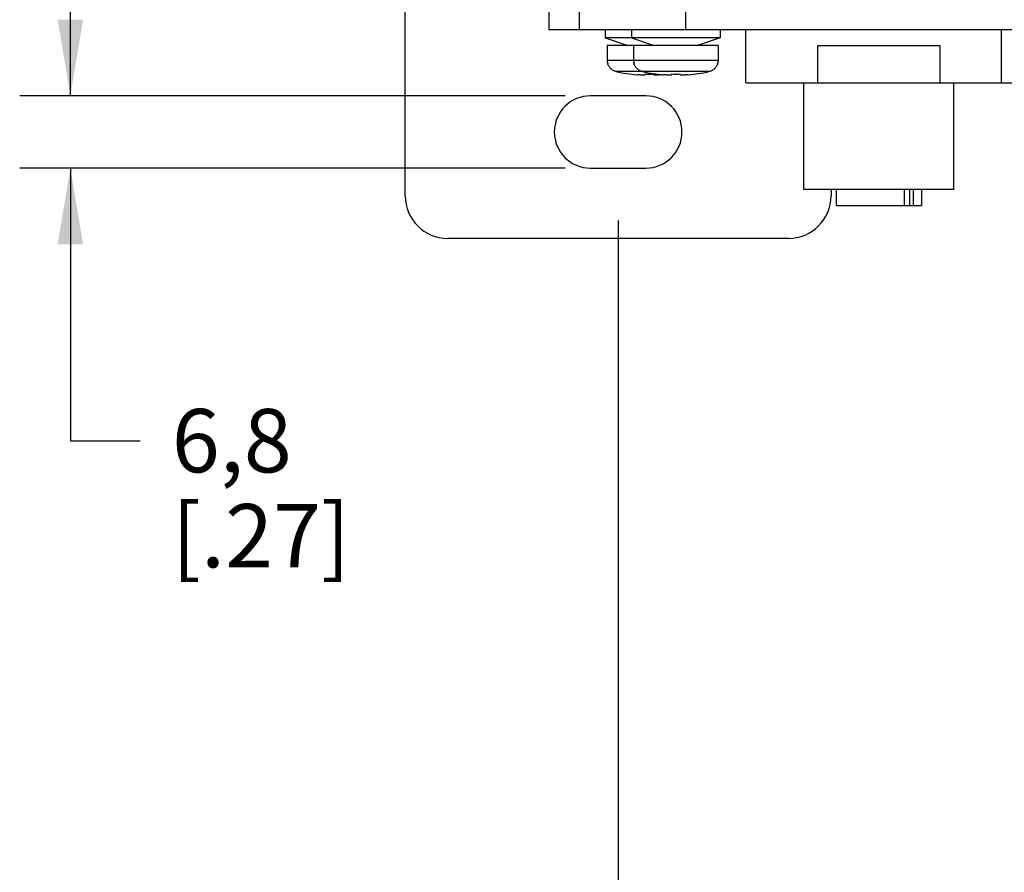
# Paper-space layout '10004647598_1_1' of a CAD drawing. Units: inches. Extents: x 0 to 34, y 0 to 22.
# Drawn here: x 3.3 to 5.8, y 11 to 13.1 of the extents above; entities that cross this region are included whole.
import ezdxf

# ---------------------------------------------------------------- set-up
doc = ezdxf.new("R2010")
doc.units = ezdxf.units.IN
doc.header["$LTSCALE"] = 1.87
doc.header["$MEASUREMENT"] = 0
doc.layers.get('0').update_dxf_attribs({"linetype": 'CONTINUOUS'})
doc.layers.add('AXIS_PART', color=7, linetype='CONTINUOUS')
doc.layers.add('SURF_PART', color=7, linetype='CONTINUOUS')
doc.styles.get("Standard").update_dxf_attribs({"font": 'txt', "width": 0.8})
doc.dimstyles.new('DIMSTYLE_1', dxfattribs={"dimtxt": 0.15625, "dimasz": 0.1875, "dimexe": 0.125, "dimexo": 0.0625, "dimgap": 0.078125, "dimtad": 0, "dimtih": 1, "dimtoh": 1, "dimlfac": 1.5, "dimzin": 4, "dimdsep": 46, "dimtxsty": 'STANDARD', "dimblk": '_FILLED', "dimblk1": '_FILLED', "dimblk2": '_FILLED', "dimcen": 0.09, "dimazin": 1, "dimtfac": 1, "dimtofl": 0, "dimtmove": 0, "dimatfit": 3, "dimldrblk": '_FILLED', "dimfxl": 1, "dimtolj": 1, "dimtzin": 4, "dimarcsym": 0})

# ---------------------------------------------------------------- blocks, each defined once
blk = doc.blocks.new('_FILLED')
at = {"color": 0, "linetype": 'BYBLOCK'}
blk.add_solid([(0, 0), (-1, 0.167), (-1, -0.167)], dxfattribs=at)
blk = doc.blocks.new('*D5')
at = {"color": 2, "linetype": 'CONTINUOUS'}
for p, q in [((3.4735, 12.9149), (3.4735, 13.4149)), ((4.6933, 12.9149), (3.3485, 12.9149)), ((4.6933, 12.7364), (3.3485, 12.7364)), ((3.4735, 12.7364), (3.4735, 12.0643)), ((3.4735, 12.0643), (3.6453, 12.0643))]:
    blk.add_line(p, q, dxfattribs=at)
at = {"color": 2, "linetype": 'CONTINUOUS', "xscale": 0.1875, "yscale": 0.1875, "zscale": 0.1875}
for p, rotation in [((3.4735, 12.9149), 270), ((3.4735, 12.7364), 90)]:
    blk.add_blockref('_FILLED', p, dxfattribs=dict(at, rotation=rotation))
at = {"color": 2, "linetype": 'CONTINUOUS', "insert": (3.7235, 12.1425), "char_height": 0.15625, "width": 0.625, "attachment_point": 1, "line_spacing_factor": 0.9}
blk.add_mtext('6,8\\P[.27]', dxfattribs=at)
blk = doc.blocks.new('*D18')
at = {"color": 2, "linetype": 'CONTINUOUS'}
for p, q in [((4.824, 12.6071), (4.824, 2.4885)), ((5.4666, 4.5775), (5.4666, 2.4885)), ((5.1453, 2.6135), (4.6561, 2.6135)), ((4.824, 2.6135), (5.1453, 2.6135)), ((5.4666, 2.6135), (5.1453, 2.6135))]:
    blk.add_line(p, q, dxfattribs=at)
at = {"color": 2, "linetype": 'CONTINUOUS', "xscale": 0.1875, "yscale": 0.1875, "zscale": 0.1875, "rotation": 180}
blk.add_blockref('_FILLED', (4.824, 2.6135), dxfattribs=at)
at = {"color": 2, "linetype": 'CONTINUOUS', "xscale": 0.1875, "yscale": 0.1875, "zscale": 0.1875}
blk.add_blockref('_FILLED', (5.4666, 2.6135), dxfattribs=at)
at = {"color": 2, "linetype": 'CONTINUOUS', "insert": (4.578, 2.6916), "char_height": 0.15625, "width": 0.625, "attachment_point": 3, "line_spacing_factor": 0.9}
blk.add_mtext('24,48\\P[.96]', dxfattribs=at)

psp = doc.layouts.new('10004647598_1_1')

# ---------------------------------------------------------------- linework, layer by layer
at = {"color": 7, "linetype": 'CONTINUOUS'}
for p, q in [((4.9911, 13.0776), (4.9911, 13.2508)), ((4.6529, 13.2272), (4.6529, 13.0776)), ((4.729, 13.0776), (4.729, 13.2272)), ((4.2991, 12.6681), (4.2991, 13.1582)), ((8.3075, 13.0776), (4.6529, 13.0776)), ((4.7921, 13.0776), (4.7921, 13.0576)), ((4.8569, 13.0776), (4.8569, 13.0576)), ((5.0756, 13.0776), (5.0756, 13.0576)), ((4.7921, 13.0576), (4.8481, 13.0386)), ((5.0756, 13.0576), (4.7921, 13.0576)), ((4.7967, 13.0386), (4.7967, 13.0021)), ((5.0709, 13.0386), (4.7967, 13.0386)), ((4.8569, 13.0576), (4.9129, 13.0386)), ((4.8616, 13.0386), (4.8616, 13.0021)), ((5.0756, 13.0576), (5.0196, 13.0386)), ((5.0709, 13.0386), (5.0709, 13.0021)), ((5.3157, 13.0382), (5.3157, 12.9464)), ((5.6175, 13.0382), (5.3157, 13.0382)), ((5.6175, 13.0382), (5.6175, 12.9464)), ((4.7967, 13.0021), (4.7971, 12.9978)), ((5.0709, 13.0021), (4.7967, 13.0021)), ((4.7975, 12.9978), (4.7971, 12.9978)), ((4.8616, 13.0021), (4.8619, 12.9978)), ((4.8624, 12.9978), (4.8619, 12.9978)), ((5.0706, 12.9978), (5.0701, 12.9978)), ((5.0709, 13.0021), (5.0706, 12.9978)), ((5.0482, 12.9745), (4.8194, 12.9745)), ((4.8747, 12.9664), (4.8712, 12.9666)), ((4.8914, 12.9667), (4.8911, 12.9664)), ((4.8914, 12.9667), (4.8914, 12.9687)), ((4.9113, 12.9687), (4.9114, 12.9667)), ((4.9117, 12.9664), (4.9114, 12.9667)), ((4.9316, 12.9666), (4.9281, 12.9664)), ((4.9396, 12.9664), (4.936, 12.9666)), ((4.9563, 12.9667), (4.956, 12.9664)), ((4.9563, 12.9667), (4.9563, 12.9687)), ((4.9762, 12.9687), (4.9763, 12.9667)), ((4.9765, 12.9664), (4.9763, 12.9667)), ((4.9965, 12.9666), (4.993, 12.9664)), ((5.1385, 12.9464), (6.4246, 12.9464)), ((5.2816, 12.6839), (5.2816, 12.9464)), ((5.6516, 12.6839), (5.6516, 12.9464)), ((4.8922, 12.9149), (4.7558, 12.9149)), ((4.7558, 12.7364), (4.8922, 12.7364)), ((5.6516, 12.6839), (5.2816, 12.6839)), ((5.3489, 12.6839), (5.3489, 12.6681)), ((5.3616, 12.6839), (5.3616, 12.6445)), ((5.5716, 12.6839), (5.5716, 12.6445)), ((5.2439, 12.5631), (4.404, 12.5631))]:
    psp.add_line(p, q, dxfattribs=at)
for centre, radius, start, end in [((4.8255, 13.0021), 0.0283, 188.7822, 197.0266), ((4.8903, 13.0021), 0.0283, 188.7822, 197.0266), ((5.0422, 13.0021), 0.0283, 342.9734, 351.2178), ((4.9014, 13.3403), 0.3749, 257.372, 265.3729), ((4.9663, 13.3403), 0.3749, 257.372, 265.3729), ((4.9014, 13.3492), 0.3807, 268.5026, 271.4974), ((4.9014, 13.3403), 0.3749, 274.6271, 274.9586), ((4.9663, 13.3492), 0.3807, 268.5026, 271.4974), ((4.9663, 13.3403), 0.3749, 274.6271, 282.628), ((4.7558, 12.8256), 0.0892, 90, 270), ((4.8922, 12.8256), 0.0892, 270, 90), ((4.404, 12.6681), 0.105, 180, 270), ((5.2439, 12.6681), 0.105, 270, 360)]:
    psp.add_arc(centre, radius, start, end, dxfattribs=at)
for points, knots in [([(4.8148, 12.9759), (4.8138, 12.9763), (4.812, 12.9772), (4.8093, 12.9789), (4.8068, 12.9808), (4.8046, 12.983), (4.8026, 12.9854), (4.8009, 12.9881), (4.7995, 12.9909), (4.7988, 12.9928), (4.7984, 12.9938)], [0, 0, 0, 0, 0.125025, 0.250025, 0.375028, 0.500024, 0.625017, 0.750013, 0.875003, 1, 1, 1, 1]), ([(4.8797, 12.9759), (4.8787, 12.9763), (4.8768, 12.9772), (4.8742, 12.9789), (4.8717, 12.9808), (4.8695, 12.983), (4.8675, 12.9854), (4.8658, 12.9881), (4.8644, 12.9909), (4.8636, 12.9928), (4.8633, 12.9938)], [0, 0, 0, 0, 0.125025, 0.250025, 0.375028, 0.500024, 0.625017, 0.750013, 0.875003, 1, 1, 1, 1]), ([(5.0692, 12.9938), (5.0689, 12.9928), (5.0682, 12.9909), (5.0668, 12.9881), (5.0651, 12.9854), (5.0631, 12.983), (5.0609, 12.9808), (5.0584, 12.9789), (5.0557, 12.9772), (5.0538, 12.9763), (5.0529, 12.9759)], [0, 0, 0, 0, 0.124997, 0.249987, 0.374983, 0.499976, 0.624972, 0.749975, 0.874975, 1, 1, 1, 1]), ([(4.8194, 12.9745), (4.819, 12.9745), (4.8175, 12.9749), (4.8159, 12.9754), (4.8148, 12.9759)], [0, 0, 0, 0, 0.249933, 1, 1, 1, 1]), ([(4.8911, 12.9664), (4.8911, 12.9664), (4.891, 12.9664), (4.8907, 12.9663), (4.8904, 12.9662), (4.8898, 12.9661), (4.8892, 12.9661), (4.8884, 12.966), (4.8872, 12.966), (4.8855, 12.9659), (4.8831, 12.966), (4.8805, 12.966), (4.8777, 12.9662), (4.8757, 12.9663), (4.8747, 12.9664)], [0, 0, 0, 0, 0.009245, 0.020118, 0.046818, 0.080135, 0.119958, 0.166107, 0.218346, 0.339956, 0.482188, 0.641969, 0.81584, 1, 1, 1, 1]), ([(4.8843, 12.9745), (4.8839, 12.9745), (4.8824, 12.9749), (4.8808, 12.9754), (4.8797, 12.9759)], [0, 0, 0, 0, 0.249933, 1, 1, 1, 1]), ([(4.9281, 12.9664), (4.9271, 12.9663), (4.9251, 12.9662), (4.9223, 12.966), (4.9197, 12.966), (4.9173, 12.9659), (4.9156, 12.966), (4.9144, 12.966), (4.9136, 12.9661), (4.913, 12.9661), (4.9124, 12.9662), (4.9121, 12.9663), (4.9118, 12.9664), (4.9117, 12.9664), (4.9117, 12.9664)], [0, 0, 0, 0, 0.184166, 0.358041, 0.517826, 0.660058, 0.781666, 0.833904, 0.88005, 0.919871, 0.953186, 0.979884, 0.990755, 1, 1, 1, 1]), ([(4.956, 12.9664), (4.956, 12.9664), (4.9559, 12.9664), (4.9556, 12.9663), (4.9552, 12.9662), (4.9547, 12.9661), (4.954, 12.9661), (4.9533, 12.966), (4.9521, 12.966), (4.9503, 12.9659), (4.948, 12.966), (4.9454, 12.966), (4.9425, 12.9662), (4.9406, 12.9663), (4.9396, 12.9664)], [0, 0, 0, 0, 0.009245, 0.020118, 0.046818, 0.080135, 0.119958, 0.166107, 0.218346, 0.339956, 0.482188, 0.641969, 0.81584, 1, 1, 1, 1]), ([(4.993, 12.9664), (4.992, 12.9663), (4.99, 12.9662), (4.9872, 12.966), (4.9846, 12.966), (4.9822, 12.9659), (4.9805, 12.966), (4.9793, 12.966), (4.9785, 12.9661), (4.9779, 12.9661), (4.9773, 12.9662), (4.9769, 12.9663), (4.9767, 12.9664), (4.9766, 12.9664), (4.9765, 12.9664)], [0, 0, 0, 0, 0.184166, 0.358041, 0.517826, 0.660058, 0.781666, 0.833904, 0.88005, 0.919871, 0.953186, 0.979884, 0.990755, 1, 1, 1, 1]), ([(5.0529, 12.9759), (5.0525, 12.9758), (5.051, 12.9752), (5.0494, 12.9747), (5.0482, 12.9745)], [0, 0, 0, 0, 0.2502, 1, 1, 1, 1])]:
    psp.add_open_spline(points, degree=3, knots=knots, dxfattribs=at)
at = {"layer": 'AXIS_PART', "color": 7, "linetype": 'CONTINUOUS'}
for p, q in [((5.5289, 12.6839), (5.5289, 12.6445)), ((5.5436, 12.6445), (5.5436, 12.6839)), ((5.5511, 12.6839), (5.5511, 12.6445)), ((5.3616, 12.6445), (5.5716, 12.6445))]:
    psp.add_line(p, q, dxfattribs=at)
at = {"layer": 'SURF_PART', "color": 7, "linetype": 'CONTINUOUS'}
for p, q in [((5.1385, 12.9464), (5.1385, 13.0776)), ((5.7684, 13.0776), (5.7684, 12.9464))]:
    psp.add_line(p, q, dxfattribs=at)

# ---------------------------------------------------------------- dimensions: what is measured, and where the dimension line sits
at = {"color": 2, "linetype": 'CONTINUOUS'}
for base, p1, p2, angle, picture, middle in [((3.4735, 12.7364), (4.7558, 12.9149), (4.7558, 12.7364), 270, '*D5', (4.036, 11.9472)), ((4.824, 2.6135), (5.4666, 4.64), (4.824, 12.6696), 180, '*D18', (4.2655, 2.4963))]:
    dim = psp.add_linear_dim(base=base, p1=p1, p2=p2, angle=angle, text='<>\\P[]', dimstyle='DIMSTYLE_1', dxfattribs=at)
    dim.commit()
    dim.dimension.update_dxf_attribs({"geometry": picture, "text_midpoint": middle, "dimtype": 160})

doc.saveas('drawing.dxf')
